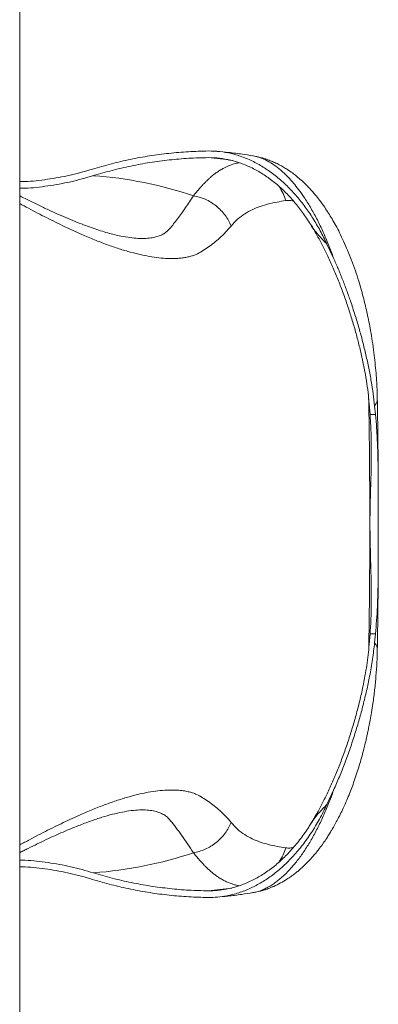
# Model space of a CAD drawing. Units: inches. Extents: x -23294 to 19467, y -162 to 231.
# Drawn here: x 31 to 41, y 86 to 113 of the extents above; entities that cross this region are included whole.
import ezdxf

# ---------------------------------------------------------------- set-up
doc = ezdxf.new("R2010")
doc.units = ezdxf.units.IN
doc.header["$MEASUREMENT"] = 0

msp = doc.modelspace()

# ---------------------------------------------------------------- linework, layer by layer
at = {"color": 7, "linetype": 'Continuous', "lineweight": 18}
for p, q in [((31.175, 42.289), (31.175, 213.176)), ((37.762, 109.637), (37.753, 109.638)), ((39.384, 107.706), (39.384, 107.706)), ((39.845, 107.146), (40.035, 106.746)), ((41.065, 102.331), (41.041, 102.632)), ((41.217, 102.331), (41.065, 102.331)), ((41.217, 102.331), (41.192, 102.58)), ((41.041, 95.833), (41.065, 96.134)), ((41.217, 96.134), (41.065, 96.134)), ((41.192, 95.885), (41.217, 96.134)), ((40.035, 91.719), (39.845, 91.319))]:
    msp.add_line(p, q, dxfattribs=at)
at = {"color": 8, "linetype": 'Continuous', "lineweight": 18}
for centre, radius, start, end in [((35.618, 99.251), 10.372, 81.3208, 85.1426), ((35.618, 99.211), 10.369, 274.8568, 278.5536)]:
    msp.add_arc(centre, radius, start, end, dxfattribs=at)
at = {"color": 7, "linetype": 'Continuous', "lineweight": 18}
for centre, start, end in [((32.419, 97.583), 71.4805, 85.8311), ((32.419, 100.882), 274.1689, 288.5194)]:
    msp.add_arc(centre, 11.524, start, end, dxfattribs=at)
for points, knots in [([(33.233, 109.261), (33.409, 109.313), (33.763, 109.417), (34.299, 109.54), (34.84, 109.639), (35.387, 109.711), (35.94, 109.759), (36.31, 109.769), (36.495, 109.774)], [0, 0, 0, 0, 0.165907, 0.331854, 0.497761, 0.665159, 0.832601, 1, 1, 1, 1]), ([(33.257, 109.077), (33.432, 109.128), (33.783, 109.231), (34.315, 109.353), (34.853, 109.452), (35.396, 109.524), (35.945, 109.572), (36.313, 109.581), (36.496, 109.586)], [0, 0, 0, 0, 0.165907, 0.331854, 0.497762, 0.66516, 0.832602, 1, 1, 1, 1]), ([(36.495, 109.774), (36.605, 109.771), (36.824, 109.766), (37.156, 109.705), (37.487, 109.604), (37.812, 109.46), (38.126, 109.277), (38.43, 109.055), (38.724, 108.793), (38.994, 108.503), (39.237, 108.196), (39.457, 107.873), (39.662, 107.525), (39.784, 107.273), (39.845, 107.146)], [0, 0, 0, 0, 0.084592, 0.169183, 0.25621, 0.343237, 0.428212, 0.513188, 0.60063, 0.688072, 0.765143, 0.842213, 0.921106, 1, 1, 1, 1]), ([(36.496, 109.586), (36.603, 109.583), (36.815, 109.578), (37.136, 109.519), (37.457, 109.421), (37.772, 109.282), (38.076, 109.104), (38.371, 108.89), (38.655, 108.636), (38.921, 108.35), (39.166, 108.041), (39.312, 107.818), (39.384, 107.706)], [0, 0, 0, 0, 0.099375, 0.19875, 0.300984, 0.403219, 0.503061, 0.602903, 0.705643, 0.808382, 0.903887, 1, 1, 1, 1]), ([(37.754, 109.637), (37.657, 109.653), (37.428, 109.69), (37.093, 109.733), (36.855, 109.754), (36.75, 109.763)], [0, 0, 0, 0, 0.293491, 0.687626, 1, 1, 1, 1]), ([(41.27, 102.76), (41.268, 102.835), (41.265, 102.99), (41.253, 103.237), (41.234, 103.506), (41.208, 103.79), (41.174, 104.092), (41.132, 104.393), (41.084, 104.684), (41.035, 104.942), (40.987, 105.175), (40.938, 105.39), (40.884, 105.608), (40.821, 105.844), (40.743, 106.11), (40.65, 106.398), (40.546, 106.688), (40.435, 106.966), (40.322, 107.223), (40.21, 107.457), (40.1, 107.667), (39.996, 107.851), (39.892, 108.021), (39.776, 108.198), (39.652, 108.369), (39.51, 108.549), (39.381, 108.696), (39.246, 108.835), (39.124, 108.95), (38.996, 109.059), (38.867, 109.158), (38.746, 109.242), (38.622, 109.319), (38.502, 109.386), (38.377, 109.447), (38.268, 109.493), (38.181, 109.526), (38.107, 109.552), (38.016, 109.58), (37.9, 109.611), (37.814, 109.627), (37.768, 109.635)], [0, 0, 0, 0, 0.025359, 0.052912, 0.082727, 0.11485, 0.146289, 0.181978, 0.213793, 0.24189, 0.267557, 0.29137, 0.3146, 0.341572, 0.372555, 0.40759, 0.444426, 0.479827, 0.513775, 0.545962, 0.575935, 0.603255, 0.627406, 0.654013, 0.686883, 0.712502, 0.747449, 0.767119, 0.793475, 0.81718, 0.836941, 0.860002, 0.877917, 0.896636, 0.915851, 0.934129, 0.944131, 0.953232, 0.965254, 0.981488, 1, 1, 1, 1]), ([(31.175, 108.908), (31.223, 108.908), (31.484, 108.911), (31.959, 108.969), (32.597, 109.08), (33.021, 109.201), (33.233, 109.261)], [0, 0, 0, 0, 0.070882, 0.380515, 0.690365, 1, 1, 1, 1]), ([(31.175, 108.72), (31.225, 108.72), (31.489, 108.723), (31.97, 108.782), (32.614, 108.894), (33.043, 109.016), (33.257, 109.077)], [0, 0, 0, 0, 0.072258, 0.381432, 0.690825, 1, 1, 1, 1]), ([(37.142, 107.653), (37.119, 107.706), (37.072, 107.811), (36.975, 107.96), (36.859, 108.1), (36.724, 108.224), (36.574, 108.33), (36.413, 108.414), (36.248, 108.476), (36.135, 108.499), (36.079, 108.511)], [0, 0, 0, 0, 0.120896, 0.245243, 0.372001, 0.499998, 0.627999, 0.754756, 0.879102, 1, 1, 1, 1]), ([(37.142, 107.653), (37.202, 107.72), (37.322, 107.853), (37.524, 108.002), (37.738, 108.121), (37.964, 108.212), (38.198, 108.28), (38.438, 108.333), (38.602, 108.36), (38.685, 108.373)], [0, 0, 0, 0, 0.143443, 0.286408, 0.429134, 0.571695, 0.714214, 0.856831, 1, 1, 1, 1]), ([(39.384, 107.706), (39.465, 107.57), (39.587, 107.365), (39.741, 107.072), (39.816, 106.919), (39.854, 106.842)], [0, 0, 0, 0, 0.497428, 0.748719, 1, 1, 1, 1]), ([(39.384, 107.706), (39.419, 107.653), (39.488, 107.548), (39.64, 107.357), (39.763, 107.231), (39.845, 107.146)], [0, 0, 0, 0, 0.247959, 0.49604, 1, 1, 1, 1]), ([(41.041, 102.632), (41.031, 102.738), (41.011, 102.95), (40.963, 103.288), (40.902, 103.638), (40.827, 103.996), (40.741, 104.354), (40.645, 104.715), (40.538, 105.079), (40.419, 105.443), (40.292, 105.803), (40.156, 106.157), (40.01, 106.506), (39.906, 106.73), (39.853, 106.842)], [0, 0, 0, 0, 0.081778, 0.163552, 0.247732, 0.331912, 0.413242, 0.494574, 0.578208, 0.661845, 0.745316, 0.828788, 0.914392, 1, 1, 1, 1]), ([(41.192, 102.58), (41.18, 102.692), (41.156, 102.915), (41.101, 103.27), (41.032, 103.638), (40.95, 104.013), (40.858, 104.39), (40.755, 104.768), (40.64, 105.149), (40.523, 105.509), (40.405, 105.842), (40.288, 106.149), (40.166, 106.452), (40.079, 106.649), (40.035, 106.747)], [0, 0, 0, 0, 0.086944, 0.173882, 0.263373, 0.352866, 0.439388, 0.525913, 0.614897, 0.703886, 0.777269, 0.850654, 0.925325, 1, 1, 1, 1]), ([(41.297, 100.434), (41.295, 100.631), (41.293, 101.025), (41.287, 101.609), (41.28, 102.189), (41.273, 102.568), (41.27, 102.758)], [0, 0, 0, 0, 0.248188, 0.497821, 0.74824, 1, 1, 1, 1]), ([(41.065, 96.134), (41.075, 96.282), (41.094, 96.579), (41.102, 97.046), (41.099, 97.531), (41.089, 97.969), (41.077, 98.354), (41.069, 98.679), (41.063, 99.008), (41.062, 99.339), (41.066, 99.669), (41.074, 99.996), (41.083, 100.318), (41.094, 100.681), (41.101, 101.081), (41.101, 101.513), (41.092, 101.931), (41.074, 102.198), (41.065, 102.331)], [0, 0, 0, 0, 0.079647, 0.159532, 0.239311, 0.318811, 0.368008, 0.417369, 0.466669, 0.515781, 0.564985, 0.614358, 0.663796, 0.713091, 0.784689, 0.856474, 0.92832, 1, 1, 1, 1]), ([(41.217, 96.134), (41.228, 96.26), (41.251, 96.51), (41.273, 96.904), (41.287, 97.31), (41.295, 97.729), (41.297, 98.137), (41.298, 98.532), (41.298, 98.911), (41.297, 99.292), (41.297, 99.672), (41.298, 100.048), (41.297, 100.419), (41.294, 100.782), (41.287, 101.16), (41.274, 101.549), (41.252, 101.949), (41.229, 102.203), (41.217, 102.331)], [0, 0, 0, 0, 0.067294, 0.13486, 0.20244, 0.269848, 0.337009, 0.394216, 0.451628, 0.509018, 0.566193, 0.623222, 0.680422, 0.737668, 0.794762, 0.863137, 0.931599, 1, 1, 1, 1]), ([(41.27, 95.707), (41.273, 95.897), (41.28, 96.275), (41.287, 96.854), (41.293, 97.439), (41.296, 97.853), (41.297, 98.074), (41.297, 98.096)], [0, 0, 0, 0, 0.245024, 0.488266, 0.7305, 0.972564, 1, 1, 1, 1]), ([(37.753, 88.827), (37.806, 88.837), (37.9, 88.854), (38.023, 88.887), (38.116, 88.916), (38.193, 88.943), (38.267, 88.972), (38.386, 89.022), (38.54, 89.098), (38.702, 89.193), (38.832, 89.282), (38.932, 89.356), (39.036, 89.44), (39.141, 89.531), (39.243, 89.627), (39.346, 89.733), (39.449, 89.846), (39.553, 89.97), (39.65, 90.095), (39.744, 90.223), (39.834, 90.355), (39.912, 90.477), (39.982, 90.592), (40.056, 90.719), (40.137, 90.867), (40.223, 91.034), (40.315, 91.227), (40.405, 91.431), (40.49, 91.637), (40.567, 91.838), (40.642, 92.046), (40.712, 92.258), (40.779, 92.475), (40.837, 92.681), (40.888, 92.874), (40.928, 93.033), (40.956, 93.155), (40.98, 93.262), (41.005, 93.378), (41.036, 93.527), (41.071, 93.711), (41.109, 93.929), (41.153, 94.215), (41.196, 94.557), (41.234, 94.944), (41.26, 95.328), (41.267, 95.579), (41.27, 95.705)], [0, 0, 0, 0, 0.021077, 0.037684, 0.04984, 0.059337, 0.069926, 0.08172, 0.111078, 0.139042, 0.158256, 0.17536, 0.190559, 0.212315, 0.233699, 0.24864, 0.273733, 0.29684, 0.31472, 0.338038, 0.361141, 0.378244, 0.394855, 0.413553, 0.43497, 0.459168, 0.484307, 0.513623, 0.539847, 0.5635, 0.588644, 0.616357, 0.640002, 0.665289, 0.688127, 0.706178, 0.719517, 0.729222, 0.741997, 0.75851, 0.778772, 0.802824, 0.830333, 0.872687, 0.914953, 0.957299, 1, 1, 1, 1]), ([(39.853, 91.622), (39.906, 91.734), (40.01, 91.958), (40.158, 92.313), (40.299, 92.68), (40.433, 93.061), (40.557, 93.448), (40.672, 93.844), (40.775, 94.244), (40.858, 94.614), (40.924, 94.949), (40.974, 95.251), (41.015, 95.547), (41.032, 95.738), (41.041, 95.833)], [0, 0, 0, 0, 0.085579, 0.171156, 0.258994, 0.346827, 0.435928, 0.525024, 0.617148, 0.709268, 0.781139, 0.853009, 0.926504, 1, 1, 1, 1]), ([(40.035, 91.718), (40.09, 91.843), (40.201, 92.094), (40.356, 92.489), (40.503, 92.898), (40.639, 93.311), (40.761, 93.72), (40.871, 94.127), (40.97, 94.535), (41.044, 94.888), (41.097, 95.182), (41.136, 95.421), (41.168, 95.656), (41.184, 95.809), (41.192, 95.885)], [0, 0, 0, 0, 0.094966, 0.189929, 0.28775, 0.385565, 0.478508, 0.571447, 0.667494, 0.763542, 0.822273, 0.881004, 0.940502, 1, 1, 1, 1]), ([(39.854, 91.623), (39.779, 91.473), (39.667, 91.246), (39.508, 90.963), (39.426, 90.827), (39.384, 90.759)], [0, 0, 0, 0, 0.4974, 0.7487, 1, 1, 1, 1]), ([(39.845, 91.319), (39.778, 91.18), (39.643, 90.901), (39.413, 90.521), (39.166, 90.172), (38.9, 89.855), (38.615, 89.569), (38.316, 89.321), (38.008, 89.114), (37.689, 88.946), (37.36, 88.817), (37.048, 88.738), (36.759, 88.696), (36.583, 88.693), (36.495, 88.691)], [0, 0, 0, 0, 0.086858, 0.174351, 0.259351, 0.344351, 0.431819, 0.519287, 0.604315, 0.689342, 0.776842, 0.864341, 0.93202, 1, 1, 1, 1]), ([(39.845, 91.319), (39.764, 91.235), (39.641, 91.109), (39.489, 90.919), (39.419, 90.813), (39.384, 90.759)], [0, 0, 0, 0, 0.496868, 0.748498, 1, 1, 1, 1]), ([(36.079, 89.954), (36.135, 89.966), (36.248, 89.989), (36.413, 90.051), (36.574, 90.135), (36.724, 90.241), (36.859, 90.365), (36.975, 90.505), (37.072, 90.654), (37.119, 90.759), (37.142, 90.812)], [0, 0, 0, 0, 0.120898, 0.245245, 0.372003, 0.500001, 0.627999, 0.754757, 0.879104, 1, 1, 1, 1]), ([(39.384, 90.759), (39.362, 90.724), (39.264, 90.569), (39.08, 90.31), (38.821, 90.002), (38.546, 89.727), (38.258, 89.488), (37.958, 89.286), (37.647, 89.124), (37.33, 89), (37.031, 88.924), (36.752, 88.884), (36.582, 88.881), (36.496, 88.879)], [0, 0, 0, 0, 0.02993, 0.131063, 0.232556, 0.334049, 0.43518, 0.536347, 0.637877, 0.739405, 0.840572, 0.920287, 1, 1, 1, 1]), ([(38.685, 90.092), (38.602, 90.105), (38.438, 90.132), (38.198, 90.185), (37.964, 90.253), (37.738, 90.344), (37.524, 90.463), (37.322, 90.612), (37.202, 90.745), (37.142, 90.812)], [0, 0, 0, 0, 0.143246, 0.285841, 0.42835, 0.570899, 0.713615, 0.856569, 1, 1, 1, 1]), ([(33.257, 89.388), (33.043, 89.449), (32.617, 89.571), (31.974, 89.683), (31.493, 89.74), (31.227, 89.745), (31.175, 89.746)], [0, 0, 0, 0, 0.307997, 0.61621, 0.924208, 1, 1, 1, 1]), ([(33.233, 89.204), (33.022, 89.264), (32.6, 89.384), (31.965, 89.496), (31.489, 89.552), (31.227, 89.557), (31.175, 89.559)], [0, 0, 0, 0, 0.30812, 0.616453, 0.924571, 1, 1, 1, 1]), ([(36.496, 88.879), (36.314, 88.884), (35.95, 88.893), (35.406, 88.94), (34.864, 89.011), (34.325, 89.11), (33.787, 89.232), (33.433, 89.336), (33.257, 89.388)], [0, 0, 0, 0, 0.165906, 0.331853, 0.497759, 0.66516, 0.832601, 1, 1, 1, 1]), ([(36.495, 88.691), (36.312, 88.696), (35.944, 88.705), (35.397, 88.753), (34.852, 88.824), (34.308, 88.923), (33.767, 89.047), (33.411, 89.152), (33.233, 89.204)], [0, 0, 0, 0, 0.165906, 0.331853, 0.497759, 0.665159, 0.8326, 1, 1, 1, 1]), ([(36.75, 88.702), (36.849, 88.711), (37.079, 88.731), (37.415, 88.773), (37.65, 88.811), (37.755, 88.828)], [0, 0, 0, 0, 0.293687, 0.68308, 1, 1, 1, 1])]:
    msp.add_open_spline(points, degree=3, knots=knots, dxfattribs=at)
at = {"color": 8, "linetype": 'Continuous', "lineweight": 18}
for points, knots in [([(40.035, 106.746), (39.989, 106.874), (39.896, 107.13), (39.742, 107.49), (39.578, 107.832), (39.405, 108.15), (39.238, 108.418), (39.082, 108.642), (38.938, 108.828), (38.791, 108.996), (38.629, 109.159), (38.452, 109.311), (38.258, 109.446), (38.078, 109.541), (37.913, 109.602), (37.809, 109.632), (37.757, 109.637), (37.754, 109.637)], [0, 0, 0, 0, 0.078564, 0.157257, 0.236661, 0.316359, 0.39637, 0.456601, 0.517025, 0.577645, 0.638058, 0.71442, 0.792576, 0.872523, 0.933663, 0.995806, 1, 1, 1, 1]), ([(37.365, 109.442), (37.335, 109.436), (37.243, 109.417), (37.108, 109.371), (36.99, 109.319), (36.911, 109.278), (36.862, 109.25), (36.813, 109.221), (36.763, 109.188), (36.719, 109.157), (36.682, 109.129), (36.647, 109.102), (36.606, 109.069), (36.556, 109.025), (36.497, 108.972), (36.432, 108.909), (36.367, 108.843), (36.296, 108.766), (36.223, 108.684), (36.148, 108.596), (36.101, 108.538), (36.079, 108.511)], [0, 0, 0, 0, 0.055325, 0.16716, 0.27263, 0.307905, 0.344567, 0.382614, 0.422043, 0.46285, 0.48894, 0.513125, 0.548217, 0.590705, 0.640578, 0.697813, 0.757228, 0.807884, 0.880469, 0.944498, 1, 1, 1, 1]), ([(38.507, 108.76), (38.543, 108.699), (38.615, 108.576), (38.661, 108.441), (38.685, 108.373)], [0, 0, 0, 0, 0.498067, 1, 1, 1, 1]), ([(36.079, 108.511), (36.042, 108.453), (35.966, 108.337), (35.853, 108.17), (35.741, 108.009), (35.63, 107.857), (35.52, 107.716), (35.429, 107.6), (35.346, 107.511), (35.264, 107.448), (35.167, 107.395), (35.052, 107.353), (34.91, 107.32), (34.737, 107.301), (34.526, 107.301), (34.289, 107.323), (34.061, 107.362), (33.849, 107.41), (33.66, 107.46), (33.46, 107.52), (33.25, 107.589), (33.029, 107.668), (32.794, 107.759), (32.541, 107.863), (32.271, 107.98), (31.988, 108.109), (31.691, 108.25), (31.42, 108.383), (31.245, 108.472), (31.175, 108.508)], [0, 0, 0, 0, 0.054436, 0.110689, 0.168793, 0.225494, 0.28165, 0.337267, 0.370738, 0.401571, 0.433123, 0.46513, 0.496604, 0.535411, 0.574803, 0.614116, 0.653532, 0.679079, 0.705035, 0.731445, 0.758347, 0.785783, 0.813787, 0.84432, 0.875845, 0.908393, 0.941994, 0.976671, 1, 1, 1, 1]), ([(31.175, 108.289), (31.258, 108.244), (31.512, 108.106), (31.933, 107.888), (32.436, 107.64), (32.888, 107.432), (33.289, 107.263), (33.641, 107.127), (33.982, 107.009), (34.309, 106.912), (34.617, 106.835), (34.905, 106.78), (35.172, 106.746), (35.391, 106.734), (35.566, 106.736), (35.705, 106.745), (35.834, 106.762), (35.951, 106.786), (36.058, 106.815), (36.182, 106.861), (36.323, 106.946), (36.494, 107.053), (36.662, 107.178), (36.826, 107.318), (36.987, 107.474), (37.09, 107.594), (37.142, 107.653)], [0, 0, 0, 0, 0.025578, 0.078394, 0.13175, 0.185206, 0.225368, 0.265797, 0.30669, 0.347721, 0.388598, 0.429556, 0.470862, 0.512552, 0.540385, 0.568132, 0.595847, 0.623573, 0.651348, 0.678754, 0.73139, 0.785011, 0.83867, 0.892389, 0.946168, 1, 1, 1, 1]), ([(38.685, 108.373), (38.724, 108.377), (38.795, 108.384), (38.871, 108.367), (38.905, 108.359)], [0, 0, 0, 0, 0.55247, 1, 1, 1, 1]), ([(41.026, 102.777), (41.029, 102.619), (41.036, 102.264), (41.043, 101.702), (41.05, 101.093), (41.054, 100.477), (41.057, 99.854), (41.058, 99.186), (41.057, 98.478), (41.053, 97.736), (41.046, 97.003), (41.038, 96.317), (41.03, 95.883), (41.026, 95.683)], [0, 0, 0, 0, 0.069224, 0.155329, 0.241228, 0.327171, 0.413545, 0.500486, 0.604255, 0.707221, 0.80994, 0.912925, 1, 1, 1, 1]), ([(41.192, 102.58), (41.197, 102.586), (41.225, 102.618), (41.262, 102.679), (41.267, 102.733), (41.27, 102.76)], [0, 0, 0, 0, 0.098784, 0.553498, 1, 1, 1, 1]), ([(41.192, 95.885), (41.197, 95.879), (41.225, 95.847), (41.262, 95.786), (41.267, 95.732), (41.27, 95.705)], [0, 0, 0, 0, 0.098802, 0.553507, 1, 1, 1, 1]), ([(37.142, 90.812), (37.091, 90.87), (36.989, 90.988), (36.831, 91.142), (36.669, 91.28), (36.504, 91.403), (36.336, 91.51), (36.191, 91.595), (36.059, 91.647), (35.932, 91.681), (35.789, 91.707), (35.629, 91.723), (35.438, 91.729), (35.211, 91.719), (34.945, 91.689), (34.658, 91.636), (34.351, 91.562), (34.024, 91.467), (33.682, 91.351), (33.328, 91.216), (32.926, 91.047), (32.471, 90.84), (31.965, 90.591), (31.532, 90.369), (31.267, 90.224), (31.175, 90.174)], [0, 0, 0, 0, 0.053063, 0.106033, 0.158893, 0.211638, 0.264295, 0.316229, 0.34808, 0.380969, 0.413981, 0.447197, 0.480722, 0.522722, 0.564337, 0.605595, 0.646772, 0.688131, 0.729382, 0.770156, 0.810632, 0.864481, 0.918229, 0.971613, 1, 1, 1, 1]), ([(37.756, 88.832), (37.792, 88.837), (37.894, 88.852), (38.037, 88.907), (38.183, 88.979), (38.3, 89.049), (38.416, 89.13), (38.53, 89.221), (38.672, 89.348), (38.841, 89.522), (39.036, 89.759), (39.225, 90.025), (39.407, 90.319), (39.58, 90.637), (39.744, 90.978), (39.897, 91.338), (39.989, 91.592), (40.035, 91.719)], [0, 0, 0, 0, 0.046051, 0.127759, 0.175903, 0.223379, 0.270183, 0.316317, 0.361782, 0.442957, 0.523769, 0.604233, 0.684365, 0.764181, 0.843702, 0.921913, 1, 1, 1, 1]), ([(31.175, 89.958), (31.178, 89.959), (31.219, 89.981), (31.298, 90.02), (31.461, 90.102), (31.67, 90.205), (31.921, 90.325), (32.164, 90.437), (32.397, 90.54), (32.62, 90.635), (32.882, 90.741), (33.177, 90.852), (33.498, 90.959), (33.794, 91.043), (34.071, 91.106), (34.326, 91.147), (34.561, 91.167), (34.771, 91.164), (34.955, 91.139), (35.113, 91.096), (35.243, 91.035), (35.349, 90.959), (35.454, 90.837), (35.584, 90.671), (35.747, 90.45), (35.91, 90.213), (36.024, 90.039), (36.079, 89.954)], [0, 0, 0, 0, 0.000965, 0.013709, 0.026309, 0.055512, 0.083955, 0.111652, 0.13862, 0.164878, 0.190443, 0.232513, 0.273348, 0.313079, 0.351855, 0.391436, 0.430984, 0.470687, 0.510731, 0.549777, 0.589833, 0.629011, 0.668181, 0.750148, 0.833848, 0.918946, 1, 1, 1, 1]), ([(38.901, 90.106), (38.868, 90.098), (38.794, 90.081), (38.724, 90.088), (38.685, 90.092)], [0, 0, 0, 0, 0.4350467, 1, 1, 1, 1]), ([(36.079, 89.954), (36.092, 89.938), (36.119, 89.905), (36.162, 89.854), (36.207, 89.8), (36.256, 89.743), (36.309, 89.685), (36.367, 89.622), (36.429, 89.558), (36.496, 89.493), (36.561, 89.435), (36.62, 89.385), (36.669, 89.346), (36.722, 89.306), (36.794, 89.256), (36.884, 89.201), (36.985, 89.148), (37.091, 89.102), (37.204, 89.062), (37.297, 89.035), (37.353, 89.024), (37.366, 89.021)], [0, 0, 0, 0, 0.032655, 0.068448, 0.107385, 0.149473, 0.194716, 0.243121, 0.2998, 0.354751, 0.414323, 0.46327, 0.501574, 0.536789, 0.593436, 0.672727, 0.746022, 0.819712, 0.899028, 0.975728, 1, 1, 1, 1]), ([(38.504, 89.699), (38.541, 89.762), (38.614, 89.887), (38.661, 90.024), (38.685, 90.092)], [0, 0, 0, 0, 0.505775, 1, 1, 1, 1])]:
    msp.add_open_spline(points, degree=3, knots=knots, dxfattribs=at)

doc.saveas('drawing.dxf')
